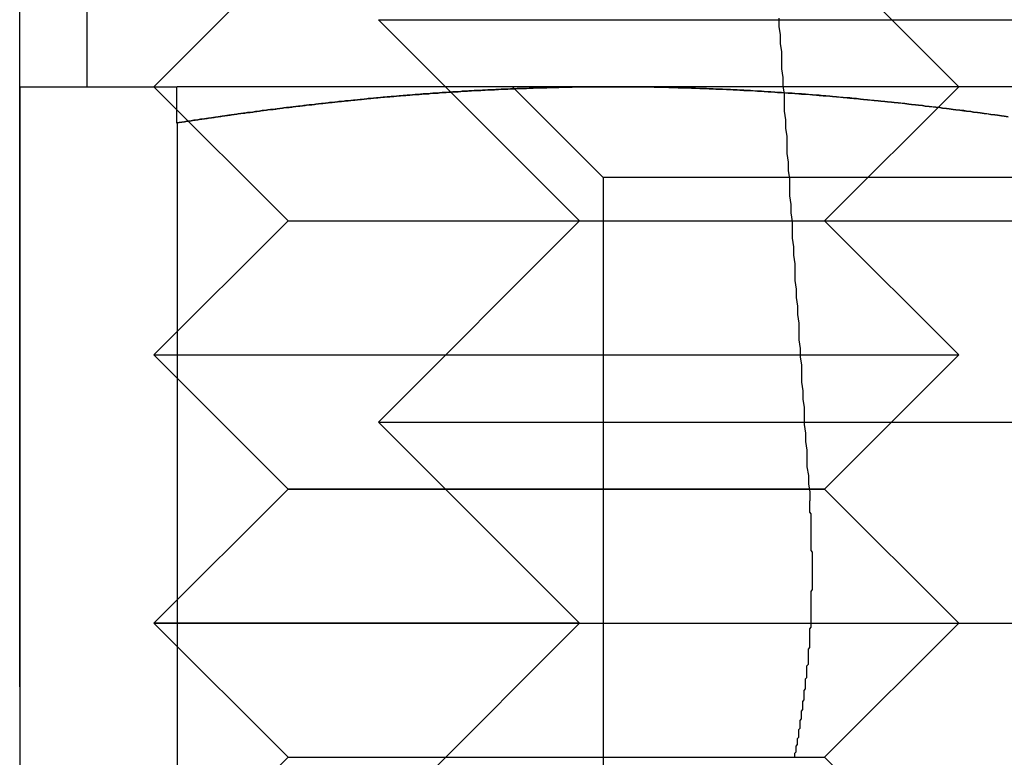
# Model space of a CAD drawing. Extents: x 2690 to 2950, y 721 to 1727.
# Drawn here: x 2890 to 2898, y 1625 to 1631 of the extents above; entities that cross this region are included whole.
import ezdxf

# ---------------------------------------------------------------- set-up
doc = ezdxf.new("R2010")
doc.units = 0
doc.linetypes.add('VERDECKT', pattern=[9.525, 6.35, -3.175])
doc.layers.get('0').update_dxf_attribs({"linetype": 'CONTINUOUS'})
doc.layers.add('BEM', color=7, linetype='CONTINUOUS')

# ---------------------------------------------------------------- blocks, each defined once
blk = doc.blocks.new('A$C0289BA2B')
at = {"color": 1, "linetype": 'VERDECKT', "extrusion": (-2e-16, 1, -2e-16)}
for p, q in [((-2086.6984, -515.1481), (-2086.6984, -495.1481)), ((-2086.1984, -498.1481), (-2086.1984, -501.1481)), ((-2084.6984, -500.1481), (-2085.6984, -501.1481)), ((-2084.6984, -500.1481), (-2085.6984, -501.1481)), ((-2080.6984, -500.1481), (-2079.6984, -501.1481)), ((-2080.6984, -500.1481), (-2079.6984, -501.1481)), ((-2086.6984, -501.1481), (-2085.5251, -501.1481)), ((-2086.6984, -501.1481), (-2086.6984, -509.1481)), ((-2084.6984, -502.1481), (-2085.6984, -501.1481)), ((-2084.6984, -502.1481), (-2085.6984, -501.1481)), ((-2083.4852, -501.1879), (-2083.525, -501.1481)), ((-2082.525, -502.1481), (-2083.4852, -501.1879)), ((-2082.3486, -501.8246), (-2083.0251, -501.1481)), ((-2080.6984, -502.1481), (-2079.6984, -501.1481)), ((-2080.6984, -502.1481), (-2079.6984, -501.1481)), ((-2076.1468, -501.8246), (-2082.3486, -501.8246)), ((-2082.3486, -501.8246), (-2082.3486, -508.4716)), ((-2084.6984, -502.1481), (-2085.6984, -503.1481)), ((-2084.6984, -502.1481), (-2085.6984, -503.1481)), ((-2084.6984, -502.1481), (-2082.525, -502.1481)), ((-2084.6984, -502.1481), (-2083.916, -502.1481)), ((-2082.525, -502.1481), (-2084.025, -503.6481)), ((-2083.916, -502.1481), (-2082.525, -502.1481)), ((-2082.525, -502.1481), (-2075.5251, -502.1481)), ((-2080.6984, -502.1481), (-2079.6984, -503.1481)), ((-2080.6984, -502.1481), (-2079.6984, -503.1481)), ((-2085.6984, -503.1481), (-2079.6984, -503.1481)), ((-2084.6984, -504.1481), (-2085.6984, -503.1481)), ((-2085.6984, -503.1481), (-2084.5247, -503.1481)), ((-2084.6984, -504.1481), (-2085.6984, -503.1481)), ((-2084.5247, -503.1481), (-2079.6984, -503.1481)), ((-2080.6984, -504.1481), (-2079.6984, -503.1481)), ((-2080.6984, -504.1481), (-2079.6984, -503.1481)), ((-2084.025, -503.6481), (-2074.0251, -503.6481)), ((-2082.525, -505.1481), (-2084.025, -503.6481)), ((-2084.6984, -504.1481), (-2085.6984, -505.1481)), ((-2084.6984, -504.1481), (-2085.6984, -505.1481)), ((-2084.6984, -504.1481), (-2080.6984, -504.1481)), ((-2083.916, -504.1481), (-2084.6984, -504.1481)), ((-2080.6984, -504.1481), (-2083.916, -504.1481)), ((-2080.6984, -504.1481), (-2079.6984, -505.1481)), ((-2080.6984, -504.1481), (-2079.6984, -505.1481)), ((-2085.6984, -505.1481), (-2082.525, -505.1481)), ((-2084.6984, -506.1481), (-2085.6984, -505.1481)), ((-2084.5247, -505.1481), (-2085.6984, -505.1481)), ((-2084.6984, -506.1481), (-2085.6984, -505.1481)), ((-2082.525, -505.1481), (-2084.5247, -505.1481)), ((-2082.525, -505.1481), (-2084.025, -506.6481)), ((-2082.525, -505.1481), (-2075.5251, -505.1481)), ((-2080.6984, -506.1481), (-2079.6984, -505.1481)), ((-2080.6984, -506.1481), (-2079.6984, -505.1481)), ((-2084.6984, -506.1481), (-2085.6984, -507.1481)), ((-2084.6984, -506.1481), (-2085.6984, -507.1481)), ((-2084.6984, -506.1481), (-2080.6984, -506.1481)), ((-2084.6984, -506.1481), (-2083.916, -506.1481)), ((-2083.916, -506.1481), (-2080.6984, -506.1481)), ((-2080.6984, -506.1481), (-2079.6984, -507.1481)), ((-2080.6984, -506.1481), (-2079.6984, -507.1481))]:
    blk.add_line(p, q, dxfattribs=at)
at = {"color": 3, "linetype": 'CONTINUOUS', "extrusion": (-2e-16, 1, -2e-16)}
for p, q in [((-2084.025, -500.6481), (-2074.0251, -500.6481)), ((-2083.525, -501.1481), (-2084.025, -500.6481)), ((-2082.2751, -501.1481), (-2085.5251, -501.1481)), ((-2083.4852, -501.1879), (-2083.4852, -501.1879)), ((-2075.7751, -501.1481), (-2082.2751, -501.1481)), ((-2085.5251, -501.4175), (-2085.5251, -507.6022))]:
    blk.add_line(p, q, dxfattribs=at)
at = {"color": 1, "linetype": 'VERDECKT'}
blk.add_polyline3d([(-2081.04, -500.636, 0), (-2081.04, -500.699, 0), (-2081.03, -500.762, 0), (-2081.03, -500.825, 0), (-2081.02, -500.889, 0), (-2081.02, -500.952, 0), (-2081.02, -501.015, 0), (-2081.01, -501.078, 0), (-2081.01, -501.141, 0), (-2081, -501.204, 0), (-2081, -501.268, 0), (-2081, -501.331, 0), (-2080.99, -501.394, 0), (-2080.99, -501.457, 0), (-2080.98, -501.52, 0), (-2080.98, -501.583, 0), (-2080.98, -501.647, 0), (-2080.97, -501.71, 0), (-2080.97, -501.773, 0), (-2080.96, -501.836, 0), (-2080.96, -501.899, 0), (-2080.96, -501.962, 0), (-2080.95, -502.026, 0), (-2080.95, -502.089, 0), (-2080.94, -502.152, 0), (-2080.94, -502.215, 0), (-2080.94, -502.278, 0), (-2080.93, -502.341, 0), (-2080.93, -502.405, 0), (-2080.92, -502.468, 0), (-2080.92, -502.531, 0), (-2080.92, -502.594, 0), (-2080.91, -502.657, 0), (-2080.91, -502.72, 0), (-2080.9, -502.783, 0), (-2080.9, -502.847, 0), (-2080.89, -502.91, 0), (-2080.89, -502.973, 0), (-2080.89, -503.036, 0), (-2080.88, -503.099, 0), (-2080.88, -503.162, 0), (-2080.87, -503.225, 0), (-2080.87, -503.289, 0), (-2080.87, -503.352, 0), (-2080.86, -503.415, 0), (-2080.86, -503.478, 0), (-2080.85, -503.541, 0), (-2080.85, -503.604, 0), (-2080.85, -503.667, 0), (-2080.84, -503.731, 0), (-2080.84, -503.794, 0), (-2080.83, -503.857, 0), (-2080.83, -503.92, 0), (-2080.83, -503.983, 0), (-2080.82, -504.046, 0), (-2080.82, -504.109, 0), (-2080.81, -504.172, 0), (-2080.81, -504.236, 0)], dxfattribs=at)
at = {"color": 3}
for points in [[(-2085.53, -501.148, 0), (-2085.53, -501.148, 0), (-2085.53, -501.148, 0), (-2085.53, -501.148, 0), (-2085.53, -501.148, 0), (-2085.53, -501.149, 0), (-2085.53, -501.149, 0), (-2085.53, -501.149, 0), (-2085.53, -501.149, 0), (-2085.53, -501.15, 0), (-2085.53, -501.15, 0), (-2085.53, -501.15, 0), (-2085.53, -501.151, 0), (-2085.53, -501.151, 0), (-2085.53, -501.152, 0), (-2085.53, -501.152, 0), (-2085.53, -501.153, 0), (-2085.53, -501.153, 0), (-2085.53, -501.154, 0), (-2085.53, -501.155, 0), (-2085.53, -501.156, 0), (-2085.53, -501.156, 0), (-2085.53, -501.157, 0), (-2085.53, -501.158, 0), (-2085.53, -501.159, 0), (-2085.53, -501.16, 0), (-2085.53, -501.161, 0), (-2085.53, -501.162, 0), (-2085.53, -501.163, 0), (-2085.53, -501.164, 0), (-2085.53, -501.165, 0), (-2085.53, -501.166, 0), (-2085.53, -501.167, 0), (-2085.53, -501.168, 0), (-2085.53, -501.169, 0), (-2085.53, -501.171, 0), (-2085.53, -501.172, 0), (-2085.53, -501.173, 0), (-2085.53, -501.174, 0), (-2085.53, -501.176, 0), (-2085.53, -501.177, 0), (-2085.53, -501.179, 0), (-2085.53, -501.18, 0), (-2085.53, -501.182, 0), (-2085.53, -501.183, 0), (-2085.53, -501.185, 0), (-2085.53, -501.186, 0), (-2085.53, -501.188, 0), (-2085.53, -501.19, 0), (-2085.53, -501.191, 0), (-2085.53, -501.193, 0), (-2085.53, -501.195, 0), (-2085.53, -501.197, 0), (-2085.53, -501.199, 0), (-2085.53, -501.201, 0), (-2085.53, -501.202, 0), (-2085.53, -501.204, 0), (-2085.53, -501.206, 0), (-2085.53, -501.208, 0), (-2085.53, -501.21, 0), (-2085.53, -501.212, 0), (-2085.53, -501.215, 0), (-2085.53, -501.217, 0), (-2085.53, -501.219, 0), (-2085.53, -501.221, 0), (-2085.53, -501.223, 0), (-2085.53, -501.226, 0), (-2085.53, -501.228, 0), (-2085.53, -501.23, 0), (-2085.53, -501.232, 0), (-2085.53, -501.235, 0), (-2085.53, -501.237, 0), (-2085.53, -501.24, 0), (-2085.53, -501.242, 0), (-2085.53, -501.245, 0), (-2085.53, -501.247, 0), (-2085.53, -501.25, 0), (-2085.53, -501.252, 0), (-2085.53, -501.255, 0), (-2085.53, -501.258, 0), (-2085.53, -501.26, 0), (-2085.53, -501.263, 0), (-2085.53, -501.266, 0), (-2085.53, -501.269, 0), (-2085.53, -501.271, 0), (-2085.53, -501.274, 0), (-2085.53, -501.277, 0), (-2085.53, -501.28, 0), (-2085.53, -501.283, 0), (-2085.53, -501.286, 0), (-2085.53, -501.289, 0), (-2085.53, -501.292, 0), (-2085.53, -501.295, 0), (-2085.53, -501.298, 0), (-2085.53, -501.301, 0), (-2085.53, -501.304, 0), (-2085.53, -501.307, 0), (-2085.53, -501.31, 0), (-2085.53, -501.313, 0), (-2085.53, -501.317, 0), (-2085.53, -501.32, 0), (-2085.53, -501.323, 0), (-2085.53, -501.326, 0), (-2085.53, -501.33, 0), (-2085.53, -501.333, 0), (-2085.53, -501.337, 0), (-2085.53, -501.34, 0), (-2085.53, -501.343, 0), (-2085.53, -501.347, 0), (-2085.53, -501.35, 0), (-2085.53, -501.354, 0), (-2085.53, -501.357, 0), (-2085.53, -501.361, 0), (-2085.53, -501.365, 0), (-2085.53, -501.368, 0), (-2085.53, -501.372, 0), (-2085.53, -501.375, 0), (-2085.53, -501.379, 0), (-2085.53, -501.383, 0), (-2085.53, -501.387, 0), (-2085.53, -501.39, 0), (-2085.53, -501.394, 0), (-2085.53, -501.398, 0), (-2085.53, -501.402, 0), (-2085.53, -501.406, 0), (-2085.53, -501.41, 0), (-2085.53, -501.414, 0), (-2085.53, -501.418, 0)], [(-2085.53, -501.418, 0), (-2085.51, -501.415, 0), (-2085.49, -501.412, 0), (-2085.47, -501.41, 0), (-2085.46, -501.407, 0), (-2085.44, -501.405, 0), (-2085.42, -501.402, 0), (-2085.41, -501.399, 0), (-2085.39, -501.397, 0), (-2085.37, -501.394, 0), (-2085.36, -501.392, 0), (-2085.34, -501.389, 0), (-2085.32, -501.387, 0), (-2085.3, -501.384, 0), (-2085.29, -501.382, 0), (-2085.27, -501.379, 0), (-2085.25, -501.377, 0), (-2085.24, -501.374, 0), (-2085.22, -501.372, 0), (-2085.2, -501.37, 0), (-2085.19, -501.367, 0), (-2085.17, -501.365, 0), (-2085.15, -501.362, 0), (-2085.13, -501.36, 0), (-2085.12, -501.358, 0), (-2085.1, -501.355, 0), (-2085.08, -501.353, 0), (-2085.07, -501.35, 0), (-2085.05, -501.348, 0), (-2085.03, -501.346, 0), (-2085.02, -501.344, 0), (-2085, -501.341, 0), (-2084.98, -501.339, 0), (-2084.96, -501.337, 0), (-2084.95, -501.334, 0), (-2084.93, -501.332, 0), (-2084.91, -501.33, 0), (-2084.9, -501.328, 0), (-2084.88, -501.325, 0), (-2084.86, -501.323, 0), (-2084.85, -501.321, 0), (-2084.83, -501.319, 0), (-2084.81, -501.317, 0), (-2084.79, -501.315, 0), (-2084.78, -501.312, 0), (-2084.76, -501.31, 0), (-2084.74, -501.308, 0), (-2084.73, -501.306, 0), (-2084.71, -501.304, 0), (-2084.69, -501.302, 0), (-2084.67, -501.3, 0), (-2084.66, -501.298, 0), (-2084.64, -501.296, 0), (-2084.62, -501.294, 0), (-2084.61, -501.292, 0), (-2084.59, -501.29, 0), (-2084.57, -501.288, 0), (-2084.56, -501.286, 0), (-2084.54, -501.284, 0), (-2084.52, -501.282, 0), (-2084.5, -501.28, 0), (-2084.49, -501.278, 0), (-2084.47, -501.276, 0), (-2084.45, -501.274, 0), (-2084.44, -501.272, 0), (-2084.42, -501.27, 0), (-2084.4, -501.268, 0), (-2084.39, -501.266, 0), (-2084.37, -501.265, 0), (-2084.35, -501.263, 0), (-2084.33, -501.261, 0), (-2084.32, -501.259, 0), (-2084.3, -501.257, 0), (-2084.28, -501.256, 0), (-2084.27, -501.254, 0), (-2084.25, -501.252, 0), (-2084.23, -501.25, 0), (-2084.21, -501.249, 0), (-2084.2, -501.247, 0), (-2084.18, -501.245, 0), (-2084.16, -501.244, 0), (-2084.15, -501.242, 0), (-2084.13, -501.24, 0), (-2084.11, -501.239, 0), (-2084.1, -501.237, 0), (-2084.08, -501.235, 0), (-2084.06, -501.234, 0), (-2084.04, -501.232, 0), (-2084.03, -501.231, 0), (-2084.01, -501.229, 0), (-2083.99, -501.227, 0), (-2083.98, -501.226, 0), (-2083.96, -501.224, 0), (-2083.94, -501.223, 0), (-2083.93, -501.221, 0), (-2083.91, -501.22, 0), (-2083.89, -501.218, 0), (-2083.87, -501.217, 0), (-2083.86, -501.216, 0), (-2083.84, -501.214, 0), (-2083.82, -501.213, 0), (-2083.81, -501.211, 0), (-2083.79, -501.21, 0), (-2083.77, -501.209, 0), (-2083.75, -501.207, 0), (-2083.74, -501.206, 0), (-2083.72, -501.205, 0), (-2083.7, -501.203, 0), (-2083.69, -501.202, 0), (-2083.67, -501.201, 0), (-2083.65, -501.2, 0), (-2083.64, -501.198, 0), (-2083.62, -501.197, 0), (-2083.6, -501.196, 0), (-2083.58, -501.195, 0), (-2083.57, -501.193, 0), (-2083.55, -501.192, 0), (-2083.53, -501.191, 0), (-2083.52, -501.19, 0), (-2083.5, -501.189, 0), (-2083.48, -501.188, 0), (-2083.47, -501.187, 0), (-2083.45, -501.186, 0), (-2083.43, -501.185, 0), (-2083.41, -501.183, 0), (-2083.4, -501.182, 0), (-2083.38, -501.181, 0), (-2083.36, -501.18, 0), (-2083.35, -501.179, 0), (-2083.33, -501.178, 0), (-2083.31, -501.177, 0), (-2083.3, -501.177, 0), (-2083.28, -501.176, 0), (-2083.26, -501.175, 0), (-2083.24, -501.174, 0), (-2083.23, -501.173, 0), (-2083.21, -501.172, 0), (-2083.19, -501.171, 0), (-2083.18, -501.17, 0), (-2083.16, -501.17, 0), (-2083.14, -501.169, 0), (-2083.13, -501.168, 0), (-2083.11, -501.167, 0), (-2083.09, -501.166, 0), (-2083.07, -501.166, 0), (-2083.06, -501.165, 0), (-2083.04, -501.164, 0), (-2083.02, -501.163, 0), (-2083.01, -501.163, 0), (-2082.99, -501.162, 0), (-2082.97, -501.161, 0), (-2082.96, -501.161, 0), (-2082.94, -501.16, 0), (-2082.92, -501.16, 0), (-2082.9, -501.159, 0), (-2082.89, -501.158, 0), (-2082.87, -501.158, 0), (-2082.85, -501.157, 0), (-2082.84, -501.157, 0), (-2082.82, -501.156, 0), (-2082.8, -501.156, 0), (-2082.79, -501.155, 0), (-2082.77, -501.155, 0), (-2082.75, -501.154, 0), (-2082.73, -501.154, 0), (-2082.72, -501.153, 0), (-2082.7, -501.153, 0), (-2082.68, -501.153, 0), (-2082.67, -501.152, 0), (-2082.65, -501.152, 0), (-2082.63, -501.152, 0), (-2082.61, -501.151, 0), (-2082.6, -501.151, 0), (-2082.58, -501.151, 0), (-2082.56, -501.15, 0), (-2082.55, -501.15, 0), (-2082.53, -501.15, 0), (-2082.51, -501.15, 0), (-2082.5, -501.149, 0), (-2082.48, -501.149, 0), (-2082.46, -501.149, 0), (-2082.44, -501.149, 0), (-2082.43, -501.149, 0), (-2082.41, -501.149, 0), (-2082.39, -501.148, 0), (-2082.38, -501.148, 0), (-2082.36, -501.148, 0), (-2082.34, -501.148, 0), (-2082.33, -501.148, 0), (-2082.31, -501.148, 0), (-2082.29, -501.148, 0), (-2082.28, -501.148, 0)], [(-2082.28, -501.148, 0), (-2082.25, -501.148, 0), (-2082.22, -501.148, 0), (-2082.2, -501.148, 0), (-2082.17, -501.148, 0), (-2082.15, -501.149, 0), (-2082.12, -501.149, 0), (-2082.1, -501.149, 0), (-2082.07, -501.149, 0), (-2082.04, -501.15, 0), (-2082.02, -501.15, 0), (-2081.99, -501.15, 0), (-2081.97, -501.151, 0), (-2081.94, -501.151, 0), (-2081.92, -501.152, 0), (-2081.89, -501.152, 0), (-2081.86, -501.153, 0), (-2081.84, -501.153, 0), (-2081.81, -501.154, 0), (-2081.79, -501.155, 0), (-2081.76, -501.156, 0), (-2081.74, -501.156, 0), (-2081.71, -501.157, 0), (-2081.69, -501.158, 0), (-2081.66, -501.159, 0), (-2081.63, -501.16, 0), (-2081.61, -501.161, 0), (-2081.58, -501.162, 0), (-2081.56, -501.163, 0), (-2081.53, -501.164, 0), (-2081.51, -501.165, 0), (-2081.48, -501.166, 0), (-2081.45, -501.167, 0), (-2081.43, -501.168, 0), (-2081.4, -501.169, 0), (-2081.38, -501.171, 0), (-2081.35, -501.172, 0), (-2081.33, -501.173, 0), (-2081.3, -501.175, 0), (-2081.28, -501.176, 0), (-2081.25, -501.177, 0), (-2081.22, -501.179, 0), (-2081.2, -501.18, 0), (-2081.17, -501.182, 0), (-2081.15, -501.183, 0), (-2081.12, -501.185, 0), (-2081.1, -501.187, 0), (-2081.07, -501.188, 0), (-2081.05, -501.19, 0), (-2081.02, -501.192, 0), (-2080.99, -501.193, 0), (-2080.97, -501.195, 0), (-2080.94, -501.197, 0), (-2080.92, -501.199, 0), (-2080.89, -501.201, 0), (-2080.87, -501.203, 0), (-2080.84, -501.204, 0), (-2080.81, -501.206, 0), (-2080.79, -501.208, 0), (-2080.76, -501.211, 0), (-2080.74, -501.213, 0), (-2080.71, -501.215, 0), (-2080.69, -501.217, 0), (-2080.66, -501.219, 0), (-2080.64, -501.221, 0), (-2080.61, -501.223, 0), (-2080.58, -501.226, 0), (-2080.56, -501.228, 0), (-2080.53, -501.23, 0), (-2080.51, -501.233, 0), (-2080.48, -501.235, 0), (-2080.46, -501.237, 0), (-2080.43, -501.24, 0), (-2080.41, -501.242, 0), (-2080.38, -501.245, 0), (-2080.35, -501.247, 0), (-2080.33, -501.25, 0), (-2080.3, -501.252, 0), (-2080.28, -501.255, 0), (-2080.25, -501.258, 0), (-2080.23, -501.26, 0), (-2080.2, -501.263, 0), (-2080.18, -501.266, 0), (-2080.15, -501.269, 0), (-2080.12, -501.271, 0), (-2080.1, -501.274, 0), (-2080.07, -501.277, 0), (-2080.05, -501.28, 0), (-2080.02, -501.283, 0), (-2080, -501.286, 0), (-2079.97, -501.289, 0), (-2079.95, -501.292, 0), (-2079.92, -501.295, 0), (-2079.89, -501.298, 0), (-2079.87, -501.301, 0), (-2079.84, -501.304, 0), (-2079.82, -501.307, 0), (-2079.79, -501.31, 0), (-2079.77, -501.314, 0), (-2079.74, -501.317, 0), (-2079.72, -501.32, 0), (-2079.69, -501.323, 0), (-2079.66, -501.327, 0), (-2079.64, -501.33, 0), (-2079.61, -501.333, 0), (-2079.59, -501.337, 0), (-2079.56, -501.34, 0), (-2079.54, -501.343, 0), (-2079.51, -501.347, 0), (-2079.48, -501.35, 0), (-2079.46, -501.354, 0), (-2079.43, -501.357, 0), (-2079.41, -501.361, 0), (-2079.38, -501.365, 0), (-2079.36, -501.368, 0), (-2079.33, -501.372, 0)]]:
    blk.add_polyline3d(points, dxfattribs=at)
at = {"color": 1}
for points in [[(-2082.28, -501.148, 0), (-2082.29, -501.148, 0), (-2082.31, -501.148, 0), (-2082.33, -501.148, 0), (-2082.34, -501.148, 0), (-2082.36, -501.148, 0), (-2082.38, -501.148, 0), (-2082.39, -501.148, 0), (-2082.41, -501.149, 0), (-2082.43, -501.149, 0), (-2082.44, -501.149, 0), (-2082.46, -501.149, 0), (-2082.48, -501.149, 0), (-2082.5, -501.149, 0), (-2082.51, -501.15, 0), (-2082.53, -501.15, 0), (-2082.55, -501.15, 0), (-2082.56, -501.15, 0), (-2082.58, -501.151, 0), (-2082.6, -501.151, 0), (-2082.61, -501.151, 0), (-2082.63, -501.152, 0), (-2082.65, -501.152, 0), (-2082.67, -501.152, 0), (-2082.68, -501.153, 0), (-2082.7, -501.153, 0), (-2082.72, -501.153, 0), (-2082.73, -501.154, 0), (-2082.75, -501.154, 0), (-2082.77, -501.155, 0), (-2082.79, -501.155, 0), (-2082.8, -501.156, 0), (-2082.82, -501.156, 0), (-2082.84, -501.157, 0), (-2082.85, -501.157, 0), (-2082.87, -501.158, 0), (-2082.89, -501.158, 0), (-2082.9, -501.159, 0), (-2082.92, -501.16, 0), (-2082.94, -501.16, 0), (-2082.96, -501.161, 0), (-2082.97, -501.161, 0), (-2082.99, -501.162, 0), (-2083.01, -501.163, 0), (-2083.02, -501.163, 0), (-2083.04, -501.164, 0), (-2083.06, -501.165, 0), (-2083.07, -501.166, 0), (-2083.09, -501.166, 0), (-2083.11, -501.167, 0), (-2083.13, -501.168, 0), (-2083.14, -501.169, 0), (-2083.16, -501.17, 0), (-2083.18, -501.17, 0), (-2083.19, -501.171, 0), (-2083.21, -501.172, 0), (-2083.23, -501.173, 0), (-2083.24, -501.174, 0), (-2083.26, -501.175, 0), (-2083.28, -501.176, 0), (-2083.3, -501.177, 0), (-2083.31, -501.177, 0), (-2083.33, -501.178, 0), (-2083.35, -501.179, 0), (-2083.36, -501.18, 0), (-2083.38, -501.181, 0), (-2083.4, -501.182, 0), (-2083.41, -501.183, 0), (-2083.43, -501.185, 0), (-2083.45, -501.186, 0), (-2083.47, -501.187, 0), (-2083.48, -501.188, 0), (-2083.5, -501.189, 0), (-2083.52, -501.19, 0), (-2083.53, -501.191, 0), (-2083.55, -501.192, 0), (-2083.57, -501.193, 0), (-2083.58, -501.195, 0), (-2083.6, -501.196, 0), (-2083.62, -501.197, 0), (-2083.64, -501.198, 0), (-2083.65, -501.2, 0), (-2083.67, -501.201, 0), (-2083.69, -501.202, 0), (-2083.7, -501.203, 0), (-2083.72, -501.205, 0), (-2083.74, -501.206, 0), (-2083.75, -501.207, 0), (-2083.77, -501.209, 0), (-2083.79, -501.21, 0), (-2083.81, -501.211, 0), (-2083.82, -501.213, 0), (-2083.84, -501.214, 0), (-2083.86, -501.216, 0), (-2083.87, -501.217, 0), (-2083.89, -501.218, 0), (-2083.91, -501.22, 0), (-2083.93, -501.221, 0), (-2083.94, -501.223, 0), (-2083.96, -501.224, 0), (-2083.98, -501.226, 0), (-2083.99, -501.227, 0), (-2084.01, -501.229, 0), (-2084.03, -501.231, 0), (-2084.04, -501.232, 0), (-2084.06, -501.234, 0), (-2084.08, -501.235, 0), (-2084.1, -501.237, 0), (-2084.11, -501.239, 0), (-2084.13, -501.24, 0), (-2084.15, -501.242, 0), (-2084.16, -501.244, 0), (-2084.18, -501.245, 0), (-2084.2, -501.247, 0), (-2084.21, -501.249, 0), (-2084.23, -501.25, 0), (-2084.25, -501.252, 0), (-2084.27, -501.254, 0), (-2084.28, -501.256, 0), (-2084.3, -501.257, 0), (-2084.32, -501.259, 0), (-2084.33, -501.261, 0), (-2084.35, -501.263, 0), (-2084.37, -501.265, 0), (-2084.39, -501.266, 0), (-2084.4, -501.268, 0), (-2084.42, -501.27, 0), (-2084.44, -501.272, 0), (-2084.45, -501.274, 0), (-2084.47, -501.276, 0), (-2084.49, -501.278, 0), (-2084.5, -501.28, 0), (-2084.52, -501.282, 0), (-2084.54, -501.284, 0), (-2084.56, -501.286, 0), (-2084.57, -501.288, 0), (-2084.59, -501.29, 0), (-2084.61, -501.292, 0), (-2084.62, -501.294, 0), (-2084.64, -501.296, 0), (-2084.66, -501.298, 0), (-2084.67, -501.3, 0), (-2084.69, -501.302, 0), (-2084.71, -501.304, 0), (-2084.73, -501.306, 0), (-2084.74, -501.308, 0), (-2084.76, -501.31, 0), (-2084.78, -501.312, 0), (-2084.79, -501.315, 0), (-2084.81, -501.317, 0), (-2084.83, -501.319, 0), (-2084.85, -501.321, 0), (-2084.86, -501.323, 0), (-2084.88, -501.325, 0), (-2084.9, -501.328, 0), (-2084.91, -501.33, 0), (-2084.93, -501.332, 0), (-2084.95, -501.334, 0), (-2084.96, -501.337, 0), (-2084.98, -501.339, 0), (-2085, -501.341, 0), (-2085.02, -501.344, 0), (-2085.03, -501.346, 0), (-2085.05, -501.348, 0), (-2085.07, -501.35, 0), (-2085.08, -501.353, 0), (-2085.1, -501.355, 0), (-2085.12, -501.358, 0), (-2085.13, -501.36, 0), (-2085.15, -501.362, 0), (-2085.17, -501.365, 0), (-2085.19, -501.367, 0), (-2085.2, -501.37, 0), (-2085.22, -501.372, 0), (-2085.24, -501.374, 0), (-2085.25, -501.377, 0), (-2085.27, -501.379, 0), (-2085.29, -501.382, 0), (-2085.3, -501.384, 0), (-2085.32, -501.387, 0), (-2085.34, -501.389, 0), (-2085.36, -501.392, 0), (-2085.37, -501.394, 0), (-2085.39, -501.397, 0), (-2085.41, -501.399, 0), (-2085.42, -501.402, 0), (-2085.44, -501.405, 0), (-2085.46, -501.407, 0), (-2085.47, -501.41, 0), (-2085.49, -501.412, 0), (-2085.51, -501.415, 0), (-2085.53, -501.418, 0)], [(-2082.28, -501.148, 0), (-2082.3, -501.148, 0), (-2082.33, -501.148, 0), (-2082.35, -501.148, 0), (-2082.38, -501.148, 0), (-2082.4, -501.149, 0), (-2082.43, -501.149, 0), (-2082.45, -501.149, 0), (-2082.48, -501.149, 0), (-2082.51, -501.15, 0), (-2082.53, -501.15, 0), (-2082.56, -501.15, 0), (-2082.58, -501.151, 0), (-2082.61, -501.151, 0), (-2082.63, -501.152, 0), (-2082.66, -501.152, 0), (-2082.68, -501.153, 0), (-2082.71, -501.153, 0), (-2082.74, -501.154, 0), (-2082.76, -501.155, 0), (-2082.79, -501.156, 0), (-2082.81, -501.156, 0), (-2082.84, -501.157, 0), (-2082.86, -501.158, 0), (-2082.89, -501.159, 0), (-2082.91, -501.16, 0), (-2082.94, -501.161, 0), (-2082.97, -501.162, 0), (-2082.99, -501.163, 0), (-2083.02, -501.164, 0), (-2083.04, -501.165, 0), (-2083.07, -501.166, 0), (-2083.09, -501.167, 0), (-2083.12, -501.168, 0), (-2083.15, -501.169, 0), (-2083.17, -501.171, 0), (-2083.2, -501.172, 0), (-2083.22, -501.173, 0), (-2083.25, -501.174, 0), (-2083.27, -501.176, 0), (-2083.3, -501.177, 0), (-2083.32, -501.179, 0), (-2083.35, -501.18, 0), (-2083.38, -501.182, 0), (-2083.4, -501.183, 0), (-2083.43, -501.185, 0), (-2083.45, -501.186, 0), (-2083.48, -501.188, 0), (-2083.5, -501.19, 0), (-2083.53, -501.191, 0), (-2083.55, -501.193, 0), (-2083.58, -501.195, 0), (-2083.61, -501.197, 0), (-2083.63, -501.199, 0), (-2083.66, -501.201, 0), (-2083.68, -501.202, 0), (-2083.71, -501.204, 0), (-2083.73, -501.206, 0), (-2083.76, -501.208, 0), (-2083.78, -501.21, 0), (-2083.81, -501.212, 0), (-2083.84, -501.215, 0), (-2083.86, -501.217, 0), (-2083.89, -501.219, 0), (-2083.91, -501.221, 0), (-2083.94, -501.223, 0), (-2083.96, -501.226, 0), (-2083.99, -501.228, 0), (-2084.02, -501.23, 0), (-2084.04, -501.232, 0), (-2084.07, -501.235, 0), (-2084.09, -501.237, 0), (-2084.12, -501.24, 0), (-2084.14, -501.242, 0), (-2084.17, -501.245, 0), (-2084.19, -501.247, 0), (-2084.22, -501.25, 0), (-2084.25, -501.252, 0), (-2084.27, -501.255, 0), (-2084.3, -501.258, 0), (-2084.32, -501.26, 0), (-2084.35, -501.263, 0), (-2084.37, -501.266, 0), (-2084.4, -501.269, 0), (-2084.42, -501.271, 0), (-2084.45, -501.274, 0), (-2084.48, -501.277, 0), (-2084.5, -501.28, 0), (-2084.53, -501.283, 0), (-2084.55, -501.286, 0), (-2084.58, -501.289, 0), (-2084.6, -501.292, 0), (-2084.63, -501.295, 0), (-2084.65, -501.298, 0), (-2084.68, -501.301, 0), (-2084.71, -501.304, 0), (-2084.73, -501.307, 0), (-2084.76, -501.31, 0), (-2084.78, -501.313, 0), (-2084.81, -501.317, 0), (-2084.83, -501.32, 0), (-2084.86, -501.323, 0), (-2084.89, -501.326, 0), (-2084.91, -501.33, 0), (-2084.94, -501.333, 0), (-2084.96, -501.337, 0), (-2084.99, -501.34, 0), (-2085.01, -501.343, 0), (-2085.04, -501.347, 0), (-2085.06, -501.35, 0), (-2085.09, -501.354, 0), (-2085.12, -501.357, 0), (-2085.14, -501.361, 0), (-2085.17, -501.365, 0), (-2085.19, -501.368, 0), (-2085.22, -501.372, 0), (-2085.24, -501.375, 0), (-2085.27, -501.379, 0), (-2085.29, -501.383, 0), (-2085.32, -501.387, 0), (-2085.35, -501.39, 0), (-2085.37, -501.394, 0), (-2085.4, -501.398, 0), (-2085.42, -501.402, 0), (-2085.45, -501.406, 0), (-2085.47, -501.41, 0), (-2085.5, -501.414, 0), (-2085.53, -501.418, 0)], [(-2079.33, -501.372, 0), (-2079.36, -501.368, 0), (-2079.38, -501.365, 0), (-2079.41, -501.361, 0), (-2079.43, -501.357, 0), (-2079.46, -501.354, 0), (-2079.49, -501.35, 0), (-2079.51, -501.347, 0), (-2079.54, -501.343, 0), (-2079.56, -501.34, 0), (-2079.59, -501.337, 0), (-2079.61, -501.333, 0), (-2079.64, -501.33, 0), (-2079.66, -501.326, 0), (-2079.69, -501.323, 0), (-2079.72, -501.32, 0), (-2079.74, -501.317, 0), (-2079.77, -501.313, 0), (-2079.79, -501.31, 0), (-2079.82, -501.307, 0), (-2079.84, -501.304, 0), (-2079.87, -501.301, 0), (-2079.9, -501.298, 0), (-2079.92, -501.295, 0), (-2079.95, -501.292, 0), (-2079.97, -501.289, 0), (-2080, -501.286, 0), (-2080.02, -501.283, 0), (-2080.05, -501.28, 0), (-2080.07, -501.277, 0), (-2080.1, -501.274, 0), (-2080.13, -501.271, 0), (-2080.15, -501.269, 0), (-2080.18, -501.266, 0), (-2080.2, -501.263, 0), (-2080.23, -501.26, 0), (-2080.25, -501.258, 0), (-2080.28, -501.255, 0), (-2080.3, -501.252, 0), (-2080.33, -501.25, 0), (-2080.36, -501.247, 0), (-2080.38, -501.245, 0), (-2080.41, -501.242, 0), (-2080.43, -501.24, 0), (-2080.46, -501.237, 0), (-2080.48, -501.235, 0), (-2080.51, -501.232, 0), (-2080.53, -501.23, 0), (-2080.56, -501.228, 0), (-2080.59, -501.226, 0), (-2080.61, -501.223, 0), (-2080.64, -501.221, 0), (-2080.66, -501.219, 0), (-2080.69, -501.217, 0), (-2080.71, -501.215, 0), (-2080.74, -501.212, 0), (-2080.77, -501.21, 0), (-2080.79, -501.208, 0), (-2080.82, -501.206, 0), (-2080.84, -501.204, 0), (-2080.87, -501.202, 0), (-2080.89, -501.201, 0), (-2080.92, -501.199, 0), (-2080.94, -501.197, 0), (-2080.97, -501.195, 0), (-2081, -501.193, 0), (-2081.02, -501.191, 0), (-2081.05, -501.19, 0), (-2081.07, -501.188, 0), (-2081.1, -501.186, 0), (-2081.12, -501.185, 0), (-2081.15, -501.183, 0), (-2081.17, -501.182, 0), (-2081.2, -501.18, 0), (-2081.23, -501.179, 0), (-2081.25, -501.177, 0), (-2081.28, -501.176, 0), (-2081.3, -501.174, 0), (-2081.33, -501.173, 0), (-2081.35, -501.172, 0), (-2081.38, -501.171, 0), (-2081.4, -501.169, 0), (-2081.43, -501.168, 0), (-2081.46, -501.167, 0), (-2081.48, -501.166, 0), (-2081.51, -501.165, 0), (-2081.53, -501.164, 0), (-2081.56, -501.163, 0), (-2081.58, -501.162, 0), (-2081.61, -501.161, 0), (-2081.64, -501.16, 0), (-2081.66, -501.159, 0), (-2081.69, -501.158, 0), (-2081.71, -501.157, 0), (-2081.74, -501.156, 0), (-2081.76, -501.156, 0), (-2081.79, -501.155, 0), (-2081.81, -501.154, 0), (-2081.84, -501.153, 0), (-2081.87, -501.153, 0), (-2081.89, -501.152, 0), (-2081.92, -501.152, 0), (-2081.94, -501.151, 0), (-2081.97, -501.151, 0), (-2081.99, -501.15, 0), (-2082.02, -501.15, 0), (-2082.04, -501.15, 0), (-2082.07, -501.149, 0), (-2082.1, -501.149, 0), (-2082.12, -501.149, 0), (-2082.15, -501.149, 0), (-2082.17, -501.148, 0), (-2082.2, -501.148, 0), (-2082.22, -501.148, 0), (-2082.25, -501.148, 0), (-2082.28, -501.148, 0)], [(-2080.92, -506.152, 0), (-2080.92, -506.141, 0), (-2080.92, -506.129, 0), (-2080.92, -506.118, 0), (-2080.91, -506.107, 0), (-2080.91, -506.096, 0), (-2080.91, -506.085, 0), (-2080.91, -506.075, 0), (-2080.91, -506.064, 0), (-2080.9, -506.053, 0), (-2080.9, -506.042, 0), (-2080.9, -506.031, 0), (-2080.9, -506.02, 0), (-2080.9, -506.008, 0), (-2080.89, -505.997, 0), (-2080.89, -505.986, 0), (-2080.89, -505.975, 0), (-2080.89, -505.964, 0), (-2080.89, -505.952, 0), (-2080.89, -505.941, 0), (-2080.88, -505.93, 0), (-2080.88, -505.918, 0), (-2080.88, -505.907, 0), (-2080.88, -505.896, 0), (-2080.88, -505.884, 0), (-2080.88, -505.873, 0), (-2080.87, -505.861, 0), (-2080.87, -505.849, 0), (-2080.87, -505.838, 0), (-2080.87, -505.826, 0), (-2080.87, -505.815, 0), (-2080.87, -505.803, 0), (-2080.86, -505.791, 0), (-2080.86, -505.78, 0), (-2080.86, -505.768, 0), (-2080.86, -505.756, 0), (-2080.86, -505.744, 0), (-2080.86, -505.732, 0), (-2080.85, -505.72, 0), (-2080.85, -505.709, 0), (-2080.85, -505.697, 0), (-2080.85, -505.685, 0), (-2080.85, -505.673, 0), (-2080.85, -505.661, 0), (-2080.85, -505.649, 0), (-2080.84, -505.637, 0), (-2080.84, -505.625, 0), (-2080.84, -505.612, 0), (-2080.84, -505.6, 0), (-2080.84, -505.588, 0), (-2080.84, -505.576, 0), (-2080.84, -505.564, 0), (-2080.83, -505.552, 0), (-2080.83, -505.539, 0), (-2080.83, -505.527, 0), (-2080.83, -505.515, 0), (-2080.83, -505.503, 0), (-2080.83, -505.49, 0), (-2080.83, -505.478, 0), (-2080.83, -505.466, 0), (-2080.82, -505.453, 0), (-2080.82, -505.441, 0), (-2080.82, -505.429, 0), (-2080.82, -505.416, 0), (-2080.82, -505.404, 0), (-2080.82, -505.391, 0), (-2080.82, -505.379, 0), (-2080.82, -505.366, 0), (-2080.82, -505.354, 0), (-2080.82, -505.342, 0), (-2080.81, -505.329, 0), (-2080.81, -505.316, 0), (-2080.81, -505.304, 0), (-2080.81, -505.291, 0), (-2080.81, -505.279, 0), (-2080.81, -505.266, 0), (-2080.81, -505.254, 0), (-2080.81, -505.241, 0), (-2080.81, -505.228, 0), (-2080.81, -505.216, 0), (-2080.81, -505.203, 0), (-2080.81, -505.191, 0), (-2080.8, -505.178, 0), (-2080.8, -505.165, 0), (-2080.8, -505.153, 0), (-2080.8, -505.14, 0), (-2080.8, -505.127, 0), (-2080.8, -505.115, 0), (-2080.8, -505.102, 0), (-2080.8, -505.089, 0), (-2080.8, -505.077, 0), (-2080.8, -505.064, 0), (-2080.8, -505.051, 0), (-2080.8, -505.038, 0), (-2080.8, -505.026, 0), (-2080.8, -505.013, 0), (-2080.8, -505, 0), (-2080.8, -504.988, 0), (-2080.8, -504.975, 0), (-2080.8, -504.962, 0), (-2080.8, -504.949, 0), (-2080.8, -504.937, 0), (-2080.8, -504.924, 0), (-2080.8, -504.911, 0), (-2080.79, -504.898, 0), (-2080.79, -504.886, 0), (-2080.79, -504.873, 0), (-2080.79, -504.86, 0), (-2080.79, -504.847, 0), (-2080.79, -504.835, 0), (-2080.79, -504.822, 0), (-2080.79, -504.809, 0), (-2080.79, -504.797, 0), (-2080.79, -504.784, 0), (-2080.79, -504.771, 0), (-2080.79, -504.758, 0), (-2080.79, -504.746, 0), (-2080.79, -504.733, 0), (-2080.79, -504.72, 0), (-2080.79, -504.708, 0), (-2080.79, -504.695, 0), (-2080.79, -504.682, 0), (-2080.79, -504.67, 0), (-2080.79, -504.657, 0), (-2080.79, -504.644, 0), (-2080.79, -504.632, 0), (-2080.79, -504.619, 0), (-2080.8, -504.607, 0), (-2080.8, -504.594, 0), (-2080.8, -504.581, 0), (-2080.8, -504.569, 0), (-2080.8, -504.556, 0), (-2080.8, -504.544, 0), (-2080.8, -504.531, 0), (-2080.8, -504.519, 0), (-2080.8, -504.506, 0), (-2080.8, -504.494, 0), (-2080.8, -504.481, 0), (-2080.8, -504.469, 0), (-2080.8, -504.456, 0), (-2080.8, -504.444, 0), (-2080.8, -504.431, 0), (-2080.8, -504.419, 0), (-2080.8, -504.407, 0), (-2080.8, -504.394, 0), (-2080.8, -504.382, 0), (-2080.8, -504.37, 0), (-2080.8, -504.357, 0), (-2080.8, -504.345, 0), (-2080.8, -504.333, 0), (-2080.81, -504.321, 0), (-2080.81, -504.308, 0), (-2080.81, -504.296, 0), (-2080.81, -504.284, 0), (-2080.81, -504.272, 0), (-2080.81, -504.26, 0), (-2080.81, -504.248, 0), (-2080.81, -504.236, 0)]]:
    blk.add_polyline3d(points, dxfattribs=at)

msp = doc.modelspace()

# ---------------------------------------------------------------- block references
at = {"layer": 'BEM'}
msp.add_blockref('A$C0289BA2B', (4976.9092, 2131.3217), dxfattribs=at)

doc.saveas('drawing.dxf')
